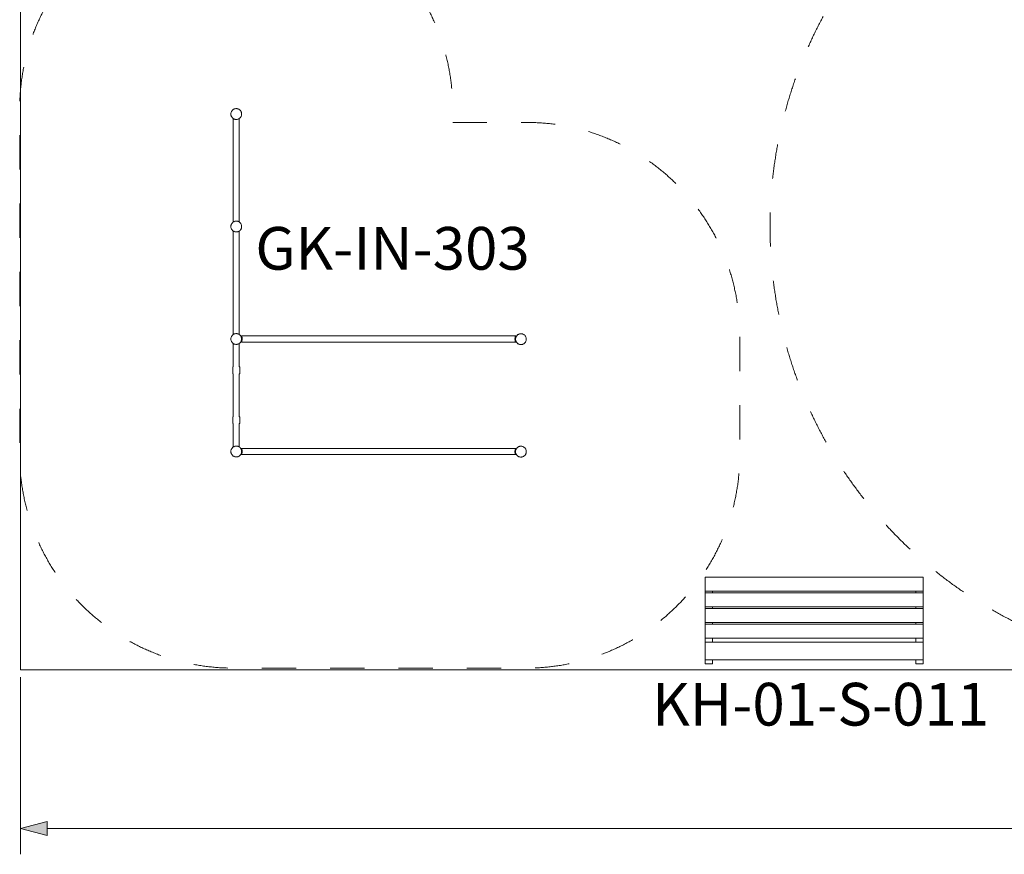
# Model space of a CAD drawing. Units: millimetres. Extents: x -19015 to 3402, y -4452 to 16772.
# Drawn here: x -18545 to -11627, y -3222 to 2639 of the extents above; entities that cross this region are included whole.
import ezdxf

# ---------------------------------------------------------------- set-up
doc = ezdxf.new("R2010")
doc.units = ezdxf.units.MM
doc.header["$MEASUREMENT"] = 0
doc.linetypes.add('Przerywana', pattern=[480, 240, -240])
for name, color, linetype in [('InterSystem-description', 7, 'Continuous'), ('InterSystem-dimension', 7, 'Continuous'), ('InterSystem-drawing', 7, 'Continuous'), ('InterSystem-safety area', 7, 'Continuous')]:
    doc.layers.add(name, color=color, linetype=linetype)
doc.styles.add('GENERATED_STYLE_1', font='txt')
doc.dimstyles.new('GENERATED_STYLE__2', dxfattribs={"dimtxt": 300, "dimasz": 183.574879, "dimexe": 0.18, "dimexo": 50, "dimgap": 0.09, "dimtad": 1, "dimtih": 1, "dimtoh": 1, "dimdec": 0, "dimzin": 0, "dimdsep": 46, "dimtxsty": 'GENERATED_STYLE_1', "dimblk": 'ARROWHEAD_5', "dimblk1": 'ARROWHEAD_5', "dimblk2": 'ARROWHEAD_5', "dimcen": 0.09, "dimclrd": 7, "dimclre": 7, "dimclrt": 7, "dimadec": 1, "dimazin": 0, "dimtfac": 1, "dimtdec": 4, "dimtmove": 0, "dimatfit": 3, "dimfxl": 1, "dimtolj": 1, "dimtzin": 0, "dimarcsym": 0})

# ---------------------------------------------------------------- blocks, each defined once
blk = doc.blocks.new('*D5')
at = {"layer": 'InterSystem-dimension', "linetype": 'Continuous', "lineweight": 13}
for points in [[(-18538, -3041), (-18351.4, -3091), (-18351.4, -2991)], [(1962, -3041), (1775.4, -2991), (1775.4, -3091)]]:
    blk.add_hatch(color=7, dxfattribs=at).paths.add_polyline_path(points)
at = {"layer": 'InterSystem-dimension', "color": 7, "linetype": 'Continuous', "lineweight": 13}
for p, q in [((-18538, -3222.1), (-18538, -1977.6)), ((1962, -3222.1), (1962, -1977.6)), ((-18538, -3041), (-18351.4, -2991)), ((-18538, -3041), (-18351.4, -3091)), ((-18351.4, -2991), (-18351.4, -3091)), ((-18351.4, -3041), (1775.4, -3041)), ((1962, -3041), (1775.4, -2991)), ((1775.4, -3091), (1775.4, -2991)), ((1962, -3041), (1775.4, -3091))]:
    blk.add_line(p, q, dxfattribs=at)
at = {"layer": 'InterSystem-dimension', "color": 7, "lineweight": 13, "insert": (-8857.2, -2981), "char_height": 300, "attachment_point": 7, "style": 'GENERATED_STYLE_1'}
blk.add_mtext('\\A1;{\\pql;\\fArial|b0|i0|c238|p34;20500}', dxfattribs=at)
blk = doc.blocks.new('ARROWHEAD_5')
at = {"linetype": 'Continuous', "lineweight": 0}
blk.add_hatch(color=0, dxfattribs=at).paths.add_polyline_path([(-1, 0.2679), (0, 0), (-1, -0.2679)])
at = {"color": 0, "linetype": 'Continuous', "lineweight": 0}
blk.add_line((0, 0), (-1, 0), dxfattribs=at)

msp = doc.modelspace()

# ---------------------------------------------------------------- linework, layer by layer
at = {"color": 7, "linetype": 'Continuous', "lineweight": 13}
for p, q in [((-17047.5, 2006.2), (-17050.4, 2003.6)), ((-17044.3, 2008.5), (-17047.5, 2006.2)), ((-17040.9, 2010.5), (-17044.3, 2008.5)), ((-17037.5, 2012.1), (-17040.9, 2010.5)), ((-17033.9, 2013.3), (-17037.5, 2012.1)), ((-17030.4, 2014.1), (-17033.9, 2013.3)), ((-17026.9, 2014.6), (-17030.4, 2014.1)), ((-17023.5, 2014.7), (-17026.9, 2014.6)), ((-17020.1, 2014.6), (-17023.5, 2014.7)), ((-17016.6, 2014.1), (-17020.1, 2014.6)), ((-17013, 2013.3), (-17016.5, 2014.1)), ((-17009.5, 2012.1), (-17013, 2013.3)), ((-17006, 2010.5), (-17009.5, 2012.1)), ((-17002.7, 2008.5), (-17006, 2010.5)), ((-16999.5, 2006.2), (-17002.7, 2008.5)), ((-16996.6, 2003.6), (-16999.5, 2006.2)), ((-17061.4, 1980.1), (-17061.5, 1976.7)), ((-17061.5, 1976.7), (-17061.4, 1973.3)), ((-17060.9, 1983.6), (-17061.4, 1980.1)), ((-17061.4, 1973.3), (-17060.9, 1969.8)), ((-17060, 1987.2), (-17060.9, 1983.6)), ((-17060.8, 1969.6), (-17060, 1966.2)), ((-17058.8, 1990.7), (-17060, 1987.2)), ((-17060, 1966.2), (-17058.8, 1962.7)), ((-17057.3, 1994.2), (-17058.8, 1990.7)), ((-17058.8, 1962.7), (-17057.3, 1959.2)), ((-17055.3, 1997.5), (-17057.3, 1994.2)), ((-17057.3, 1959.2), (-17055.3, 1955.9)), ((-17053, 2000.7), (-17055.3, 1997.5)), ((-17055.3, 1955.8), (-17053, 1952.7)), ((-17050.5, 2003.5), (-17053, 2000.7)), ((-17053, 1952.7), (-17050.4, 1949.8)), ((-17050.4, 2003.6), (-17050.5, 2003.5)), ((-17050.4, 1949.8), (-17047.5, 1947.1)), ((-17047.5, 1947.1), (-17044.6, 1945.1)), ((-17044.6, 1945.1), (-17044.6, 1218.3)), ((-17044.6, 1945.1), (-17044.3, 1944.8)), ((-17044.3, 1944.8), (-17040.9, 1942.9)), ((-17040.9, 1942.9), (-17037.5, 1941.3)), ((-17037.5, 1941.3), (-17033.9, 1940.1)), ((-17033.9, 1940.1), (-17030.4, 1939.3)), ((-17030.4, 1939.3), (-17026.9, 1938.8)), ((-17026.9, 1938.8), (-17023.5, 1938.6)), ((-17023.5, 1938.6), (-17020.1, 1938.8)), ((-17020.1, 1938.8), (-17016.5, 1939.3)), ((-17016.5, 1939.3), (-17013, 1940.1)), ((-17013, 1940.1), (-17009.5, 1941.3)), ((-17009.5, 1941.3), (-17006, 1942.9)), ((-17006, 1942.9), (-17002.6, 1944.8)), ((-17002.6, 1944.9), (-16999.5, 1947.1)), ((-17002.6, 1944.9), (-17002.6, 1218.5)), ((-16999.5, 1947.1), (-16996.6, 1949.8)), ((-16993.9, 2000.7), (-16996.6, 2003.6)), ((-16996.6, 1949.8), (-16993.9, 1952.7)), ((-16991.6, 1997.5), (-16993.9, 2000.7)), ((-16993.9, 1952.7), (-16991.6, 1955.9)), ((-16989.7, 1994.2), (-16991.6, 1997.5)), ((-16991.6, 1955.9), (-16989.7, 1959.2)), ((-16988.1, 1990.7), (-16989.7, 1994.2)), ((-16989.7, 1959.2), (-16988.1, 1962.7)), ((-16986.9, 1987.2), (-16988.1, 1990.7)), ((-16988.1, 1962.7), (-16986.9, 1966.2)), ((-16986.1, 1983.6), (-16986.9, 1987.2)), ((-16986.9, 1966.2), (-16986.1, 1969.8)), ((-16985.6, 1980.1), (-16986.1, 1983.6)), ((-16986.1, 1969.8), (-16985.6, 1973.3)), ((-16985.4, 1976.7), (-16985.6, 1980.1)), ((-16985.6, 1973.3), (-16985.4, 1976.7)), ((-17061.4, 1190.1), (-17061.5, 1186.7)), ((-17061.5, 1186.7), (-17061.4, 1183.3)), ((-17060.9, 1193.6), (-17061.4, 1190.1)), ((-17061.4, 1183.3), (-17060.9, 1179.8)), ((-17060, 1197.2), (-17060.9, 1193.6)), ((-17060.9, 1179.7), (-17060, 1176.2)), ((-17058.8, 1200.7), (-17060, 1197.2)), ((-17060, 1176.2), (-17058.8, 1172.7)), ((-17057.3, 1204.2), (-17058.8, 1200.7)), ((-17055.3, 1207.5), (-17057.3, 1204.2)), ((-17053, 1210.7), (-17055.3, 1207.5)), ((-17050.5, 1213.5), (-17053, 1210.7)), ((-17050.4, 1213.6), (-17050.5, 1213.5)), ((-17047.5, 1216.2), (-17050.4, 1213.6)), ((-17044.6, 1218.3), (-17047.5, 1216.2)), ((-17044.6, 1218.3), (-17044.3, 1218.5)), ((-17040.9, 1220.5), (-17044.3, 1218.5)), ((-17037.5, 1222.1), (-17040.9, 1220.5)), ((-17033.9, 1223.3), (-17037.5, 1222.1)), ((-17030.4, 1224.1), (-17033.9, 1223.3)), ((-17026.9, 1224.6), (-17030.4, 1224.1)), ((-17023.5, 1224.7), (-17026.9, 1224.6)), ((-17020.1, 1224.6), (-17023.5, 1224.7)), ((-17016.6, 1224.1), (-17020.1, 1224.6)), ((-17013, 1223.3), (-17016.5, 1224.1)), ((-17009.5, 1222.1), (-17013, 1223.3)), ((-17006, 1220.5), (-17009.4, 1222.1)), ((-17002.7, 1218.5), (-17006, 1220.5)), ((-16999.5, 1216.2), (-17002.6, 1218.5)), ((-16996.6, 1213.6), (-16999.5, 1216.2)), ((-16993.9, 1210.7), (-16996.6, 1213.6)), ((-16991.6, 1207.5), (-16993.9, 1210.7)), ((-16989.7, 1204.2), (-16991.6, 1207.5)), ((-16988.1, 1200.7), (-16989.7, 1204.2)), ((-16986.9, 1197.2), (-16988.1, 1200.7)), ((-16988.1, 1172.7), (-16986.9, 1176.2)), ((-16986.1, 1193.6), (-16986.9, 1197.2)), ((-16986.9, 1176.2), (-16986.1, 1179.8)), ((-16985.6, 1190.1), (-16986.1, 1193.6)), ((-16986.1, 1179.8), (-16985.6, 1183.3)), ((-16985.4, 1186.7), (-16985.6, 1190.1)), ((-16985.6, 1183.3), (-16985.4, 1186.7)), ((-17058.8, 1172.7), (-17057.3, 1169.2)), ((-17057.3, 1169.2), (-17055.3, 1165.9)), ((-17055.3, 1165.8), (-17053, 1162.7)), ((-17053, 1162.7), (-17050.4, 1159.8)), ((-17050.4, 1159.8), (-17047.5, 1157.1)), ((-17047.5, 1157.1), (-17044.6, 1155.1)), ((-17044.6, 1155.1), (-17044.6, 428.3)), ((-17044.6, 1155.1), (-17044.3, 1154.8)), ((-17044.3, 1154.8), (-17040.9, 1152.9)), ((-17040.9, 1152.9), (-17037.5, 1151.3)), ((-17037.5, 1151.3), (-17033.9, 1150.1)), ((-17033.9, 1150.1), (-17030.4, 1149.3)), ((-17030.4, 1149.3), (-17026.9, 1148.8)), ((-17026.9, 1148.8), (-17023.5, 1148.6)), ((-17023.5, 1148.6), (-17020.1, 1148.8)), ((-17020.1, 1148.8), (-17016.5, 1149.3)), ((-17016.5, 1149.3), (-17013, 1150.1)), ((-17013, 1150.1), (-17009.5, 1151.3)), ((-17009.5, 1151.3), (-17006, 1152.9)), ((-17006, 1152.9), (-17002.6, 1154.8)), ((-17002.6, 1154.9), (-16999.5, 1157.1)), ((-17002.6, 1154.9), (-17002.6, 428.5)), ((-16999.5, 1157.1), (-16996.6, 1159.8)), ((-16996.6, 1159.8), (-16993.9, 1162.7)), ((-16993.9, 1162.7), (-16991.6, 1165.9)), ((-16991.6, 1165.9), (-16989.7, 1169.2)), ((-16989.7, 1169.2), (-16988.1, 1172.7)), ((-17055.3, 417.5), (-17057.3, 414.2)), ((-17053, 420.7), (-17055.3, 417.5)), ((-17050.4, 423.5), (-17053, 420.7)), ((-17047.5, 426.2), (-17050.4, 423.6)), ((-17044.6, 428.3), (-17047.5, 426.2)), ((-17044.6, 428.3), (-17044.3, 428.5)), ((-17040.9, 430.5), (-17044.3, 428.5)), ((-17037.5, 432.1), (-17040.9, 430.5)), ((-17033.9, 433.3), (-17037.5, 432.1)), ((-17030.4, 434.1), (-17033.9, 433.3)), ((-17026.9, 434.6), (-17030.4, 434.1)), ((-17023.5, 434.7), (-17026.9, 434.6)), ((-17020.1, 434.6), (-17023.5, 434.7)), ((-17016.6, 434.1), (-17020.1, 434.6)), ((-17013, 433.3), (-17016.5, 434.1)), ((-17009.5, 432.1), (-17013, 433.3)), ((-17006, 430.5), (-17009.4, 432.1)), ((-17002.7, 428.5), (-17006, 430.5)), ((-16999.5, 426.2), (-17002.6, 428.5)), ((-16996.6, 423.6), (-16999.5, 426.2)), ((-16993.9, 420.7), (-16996.6, 423.6)), ((-16991.6, 417.5), (-16993.9, 420.7)), ((-16989.7, 414.2), (-16991.6, 417.5)), ((-16986.9, 417.9), (-16987.1, 417.9)), ((-16987.1, 417.9), (-16986.8, 417.3)), ((-16986.9, 417.9), (-15060, 417.9)), ((-16986.8, 417.3), (-16986.1, 416)), ((-16985.1, 414), (-16986.1, 416)), ((-15061.6, 414.4), (-15060.6, 416.4)), ((-15060, 417.5), (-15060.6, 416.4)), ((-15060, 417.5), (-15059.8, 417.9)), ((-15059.8, 417.9), (-15060, 417.9)), ((-15055.3, 416.4), (-15057.3, 413.1)), ((-15053, 419.6), (-15055.3, 416.4)), ((-15050.5, 422.4), (-15053, 419.6)), ((-15050.4, 422.5), (-15050.5, 422.4)), ((-15047.5, 425.1), (-15050.4, 422.5)), ((-15044.3, 427.4), (-15047.5, 425.1)), ((-15041, 429.4), (-15044.3, 427.4)), ((-15037.5, 430.9), (-15041, 429.4)), ((-15034, 432.2), (-15037.5, 430.9)), ((-15030.4, 433), (-15034, 432.2)), ((-15026.9, 433.5), (-15030.4, 433)), ((-15023.5, 433.6), (-15026.9, 433.5)), ((-15020.1, 433.5), (-15023.5, 433.6)), ((-15016.6, 433), (-15020.1, 433.5)), ((-15013, 432.2), (-15016.5, 433)), ((-15009.6, 431), (-15013, 432.2)), ((-15006, 429.4), (-15009.5, 430.9)), ((-15002.7, 427.4), (-15006, 429.4)), ((-14999.5, 425.1), (-15002.7, 427.4)), ((-14996.6, 422.5), (-14999.5, 425.1)), ((-14993.9, 419.6), (-14996.6, 422.5)), ((-14991.6, 416.4), (-14993.9, 419.6)), ((-14989.7, 413), (-14991.6, 416.4)), ((-17061.4, 400.1), (-17061.5, 396.7)), ((-17061.5, 396.7), (-17061.4, 393.3)), ((-17060.9, 403.6), (-17061.4, 400.1)), ((-17061.4, 393.3), (-17060.9, 389.8)), ((-17060, 407.2), (-17060.9, 403.6)), ((-17060.9, 389.7), (-17060, 386.2)), ((-17058.8, 410.7), (-17060, 407.2)), ((-17060, 386.2), (-17058.8, 382.7)), ((-17057.3, 414.2), (-17058.8, 410.7)), ((-17058.8, 382.7), (-17057.3, 379.2)), ((-17057.3, 379.2), (-17055.3, 375.9)), ((-17055.3, 375.8), (-17053, 372.7)), ((-17053, 372.7), (-17050.4, 369.8)), ((-17050.4, 369.8), (-17047.5, 367.1)), ((-17047.5, 367.1), (-17044.6, 365.1)), ((-17044.6, 365.1), (-17044.6, 201.2)), ((-17044.6, 365.1), (-17044.3, 364.8)), ((-17044.3, 364.8), (-17040.9, 362.9)), ((-17040.9, 362.9), (-17037.5, 361.3)), ((-17037.5, 361.3), (-17033.9, 360.1)), ((-17033.9, 360.1), (-17030.4, 359.3)), ((-17030.4, 359.3), (-17026.9, 358.8)), ((-17026.9, 358.8), (-17023.5, 358.6)), ((-17023.5, 358.6), (-17020.1, 358.8)), ((-17020.1, 358.8), (-17016.5, 359.3)), ((-17016.5, 359.3), (-17013, 360.1)), ((-17013, 360.1), (-17009.5, 361.3)), ((-17009.5, 361.3), (-17006, 362.9)), ((-17006, 362.9), (-17002.6, 364.8)), ((-17002.6, 364.9), (-16999.5, 367.1)), ((-17002.6, 364.9), (-17002.6, 201.2)), ((-16999.5, 367.1), (-16996.6, 369.8)), ((-16996.6, 369.8), (-16993.9, 372.7)), ((-16993.9, 372.7), (-16991.6, 375.9)), ((-16991.6, 375.9), (-16989.7, 379.2)), ((-16988.1, 410.7), (-16989.7, 414.2)), ((-16989.7, 379.2), (-16988.1, 382.7)), ((-16986.9, 407.2), (-16988.1, 410.7)), ((-16988.1, 382.7), (-16986.9, 386.2)), ((-16986.9, 375.9), (-16987.2, 375.5)), ((-16986.9, 375.5), (-16987.2, 375.5)), ((-16986.1, 403.6), (-16986.9, 407.2)), ((-16986.9, 386.2), (-16986.1, 389.8)), ((-16986.3, 377.1), (-16986.9, 375.9)), ((-16986.9, 375.5), (-15060, 375.5)), ((-16985.3, 379), (-16986.3, 377.1)), ((-16985.6, 400.1), (-16986.1, 403.6)), ((-16986.1, 389.8), (-16985.6, 393.3)), ((-16985.4, 396.7), (-16985.6, 400.1)), ((-16985.6, 393.3), (-16985.4, 396.7)), ((-16985.3, 379), (-16984.2, 381.5)), ((-16984.1, 411.4), (-16985.1, 414)), ((-16984.2, 381.5), (-16983.2, 384.6)), ((-16984.1, 411.4), (-16983.2, 408.6)), ((-16982.7, 406.8), (-16983.2, 408.6)), ((-16983.2, 408.6), (-16983, 408.2)), ((-16982.3, 388.2), (-16983.2, 384.6)), ((-16983, 408.2), (-16982.7, 406.8)), ((-16982.7, 406.8), (-16982.2, 404.9)), ((-16982.3, 388.2), (-16981.9, 390.4)), ((-16981.9, 402.9), (-16982.2, 404.9)), ((-16982.2, 404.9), (-16982.2, 404.5)), ((-16982.2, 404.5), (-16981.9, 402.9)), ((-16981.9, 402.9), (-16981.6, 400.8)), ((-16981.9, 390.4), (-16981.6, 392.5)), ((-16981.7, 392.2), (-16981.9, 390.4)), ((-16981.6, 392.5), (-16981.7, 392.2)), ((-16981.5, 398.7), (-16981.6, 400.8)), ((-16981.6, 400.8), (-16981.6, 400.5)), ((-16981.6, 400.5), (-16981.5, 398.7)), ((-16981.5, 394.6), (-16981.6, 392.5)), ((-16981.5, 398.7), (-16981.4, 396.7)), ((-16981.5, 394.6), (-16981.4, 396.7)), ((-16981.4, 396.3), (-16981.5, 394.6)), ((-16981.4, 396.7), (-16981.4, 396.3)), ((-15065.5, 396.7), (-15065.3, 400.8)), ((-15065.3, 392.6), (-15065.5, 396.7)), ((-15065.3, 400.8), (-15064.7, 404.9)), ((-15065.3, 392.6), (-15064.7, 388.5)), ((-15063.8, 408.6), (-15064.7, 404.9)), ((-15063.8, 384.8), (-15064.7, 388.5)), ((-15063.8, 408.6), (-15062.7, 411.8)), ((-15063.8, 384.8), (-15062.8, 381.7)), ((-15061.7, 379.1), (-15062.8, 381.7)), ((-15061.6, 414.4), (-15062.7, 411.8)), ((-15061.7, 379.1), (-15060.7, 377.1)), ((-15061.4, 399), (-15061.5, 395.6)), ((-15061.5, 395.6), (-15061.4, 392.2)), ((-15060.9, 402.5), (-15061.4, 399)), ((-15061.4, 392.2), (-15060.9, 388.7)), ((-15060.1, 406), (-15060.9, 402.5)), ((-15060.9, 388.6), (-15060.1, 385.1)), ((-15060, 375.9), (-15060.7, 377.1)), ((-15058.9, 409.6), (-15060.1, 406)), ((-15060.1, 385.1), (-15058.9, 381.6)), ((-15059.8, 375.5), (-15060, 375.9)), ((-15059.8, 375.5), (-15060, 375.5)), ((-15057.3, 413.1), (-15058.9, 409.6)), ((-15058.9, 381.6), (-15057.3, 378.1)), ((-15057.3, 378.1), (-15055.4, 374.8)), ((-15055.3, 374.7), (-15053, 371.6)), ((-15053, 371.6), (-15050.4, 368.7)), ((-15050.4, 368.7), (-15047.5, 366)), ((-15047.5, 366), (-15044.3, 363.7)), ((-15044.3, 363.7), (-15041, 361.8)), ((-15041, 361.8), (-15037.5, 360.2)), ((-15037.5, 360.2), (-15034, 359)), ((-15034, 359), (-15030.4, 358.2)), ((-15030.4, 358.2), (-15026.9, 357.7)), ((-15026.9, 357.7), (-15023.5, 357.5)), ((-15023.5, 357.5), (-15020.1, 357.7)), ((-15020.1, 357.7), (-15016.6, 358.2)), ((-15016.6, 358.2), (-15013, 359)), ((-15013, 359), (-15009.5, 360.2)), ((-15009.5, 360.2), (-15006, 361.8)), ((-15006, 361.8), (-15002.7, 363.7)), ((-15002.7, 363.7), (-14999.5, 366)), ((-14999.5, 366), (-14996.6, 368.7)), ((-14996.6, 368.7), (-14993.9, 371.6)), ((-14993.9, 371.6), (-14991.6, 374.8)), ((-14991.6, 374.8), (-14989.7, 378.1)), ((-14988.1, 409.6), (-14989.7, 413)), ((-14989.7, 378.1), (-14988.1, 381.6)), ((-14986.9, 406), (-14988.1, 409.6)), ((-14988.1, 381.6), (-14986.9, 385.1)), ((-14986.1, 402.5), (-14986.9, 406)), ((-14986.9, 385.1), (-14986.1, 388.7)), ((-14985.6, 399), (-14986.1, 402.5)), ((-14986.1, 388.7), (-14985.6, 392.2)), ((-14985.4, 395.6), (-14985.6, 399)), ((-14985.6, 392.2), (-14985.4, 395.6)), ((-17047.9, 201.2), (-17047.9, 152.2)), ((-17044.6, 201.2), (-17047.9, 201.2)), ((-17047.9, 152.2), (-17044.6, 152.2)), ((-17044.6, 152.2), (-17044.6, -148.8)), ((-16999, 201.2), (-17002.6, 201.2)), ((-17002.6, 152.2), (-17002.6, -148.8)), ((-17002.6, 152.2), (-16999, 152.2)), ((-16999, 201.2), (-16999, 152.2)), ((-17047.9, -148.8), (-17047.9, -197.8)), ((-17044.6, -148.8), (-17047.9, -148.8)), ((-17047.9, -197.8), (-17044.6, -197.8)), ((-17044.6, -197.8), (-17044.6, -361.7)), ((-16999, -148.8), (-17002.6, -148.8)), ((-17002.6, -197.8), (-17002.6, -361.5)), ((-17002.6, -197.8), (-16999, -197.8)), ((-16999, -148.8), (-16999, -197.8)), ((-17061.4, -389.9), (-17061.5, -393.3)), ((-17061.5, -393.3), (-17061.4, -396.7)), ((-17060.9, -386.4), (-17061.4, -389.9)), ((-17061.4, -396.7), (-17060.9, -400.2)), ((-17060, -382.8), (-17060.9, -386.4)), ((-17060.9, -400.3), (-17060, -403.8)), ((-17058.8, -379.3), (-17060, -382.8)), ((-17060, -403.8), (-17058.8, -407.3)), ((-17057.3, -375.8), (-17058.8, -379.3)), ((-17058.8, -407.3), (-17057.3, -410.8)), ((-17055.3, -372.5), (-17057.3, -375.8)), ((-17057.3, -410.8), (-17055.3, -414.1)), ((-17053, -369.3), (-17055.3, -372.5)), ((-17055.3, -414.2), (-17053, -417.3)), ((-17050.4, -366.5), (-17053, -369.3)), ((-17047.5, -363.8), (-17050.4, -366.4)), ((-17044.6, -361.7), (-17047.5, -363.8)), ((-17044.6, -361.7), (-17044.3, -361.5)), ((-17040.9, -359.5), (-17044.3, -361.5)), ((-17037.5, -357.9), (-17040.9, -359.5)), ((-17033.9, -356.7), (-17037.5, -357.9)), ((-17030.4, -355.9), (-17033.9, -356.7)), ((-17026.9, -355.4), (-17030.4, -355.9)), ((-17023.5, -355.3), (-17026.9, -355.4)), ((-17020.1, -355.4), (-17023.5, -355.3)), ((-17016.6, -355.9), (-17020.1, -355.4)), ((-17013, -356.7), (-17016.5, -355.9)), ((-17009.5, -357.9), (-17013, -356.7)), ((-17006, -359.5), (-17009.4, -357.9)), ((-17002.7, -361.5), (-17006, -359.5)), ((-16999.5, -363.8), (-17002.6, -361.5)), ((-16996.6, -366.4), (-16999.5, -363.8)), ((-16993.9, -369.3), (-16996.6, -366.4)), ((-16991.6, -372.5), (-16993.9, -369.3)), ((-16993.9, -417.3), (-16991.6, -414.1)), ((-16989.7, -375.8), (-16991.6, -372.5)), ((-16991.6, -414.1), (-16989.7, -410.8)), ((-16988.1, -379.3), (-16989.7, -375.8)), ((-16989.7, -410.8), (-16988.1, -407.3)), ((-16986.9, -382.8), (-16988.1, -379.3)), ((-16988.1, -407.3), (-16986.9, -403.8)), ((-16986.9, -414.1), (-16987.2, -414.5)), ((-16986.9, -414.5), (-16987.2, -414.5)), ((-16986.9, -372.1), (-16987.1, -372.1)), ((-16987.1, -372.1), (-16986.8, -372.7)), ((-16986.9, -372.1), (-15060, -372.1)), ((-16986.1, -386.4), (-16986.9, -382.8)), ((-16986.9, -403.8), (-16986.1, -400.2)), ((-16986.3, -412.9), (-16986.9, -414.1)), ((-16986.9, -414.5), (-15059.8, -414.5)), ((-16986.1, -374), (-16986.8, -372.7)), ((-16985.3, -411), (-16986.3, -412.9)), ((-16986.1, -374), (-16985.1, -376)), ((-16985.6, -389.9), (-16986.1, -386.4)), ((-16986.1, -400.2), (-16985.6, -396.7)), ((-16985.4, -393.3), (-16985.6, -389.9)), ((-16985.6, -396.7), (-16985.4, -393.3)), ((-16985.3, -411), (-16984.2, -408.5)), ((-16984.1, -378.6), (-16985.1, -376)), ((-16984.2, -408.5), (-16983.2, -405.4)), ((-16984.1, -378.6), (-16983.2, -381.4)), ((-16982.7, -383.3), (-16983.2, -381.4)), ((-16983.2, -381.4), (-16983, -381.8)), ((-16982.3, -401.8), (-16983.2, -405.4)), ((-16983, -381.8), (-16982.7, -383.3)), ((-16982.7, -383.3), (-16982.3, -385.1)), ((-16981.9, -387.2), (-16982.3, -385.1)), ((-16982.3, -385.1), (-16982.2, -385.5)), ((-16982.3, -401.8), (-16981.9, -399.6)), ((-16982.2, -385.5), (-16981.9, -387.2)), ((-16981.9, -387.2), (-16981.6, -389.2)), ((-16981.9, -399.6), (-16981.6, -397.5)), ((-16981.7, -397.8), (-16981.9, -399.6)), ((-16981.6, -397.5), (-16981.7, -397.8)), ((-16981.5, -391.3), (-16981.6, -389.2)), ((-16981.6, -389.2), (-16981.6, -389.5)), ((-16981.6, -389.5), (-16981.5, -391.3)), ((-16981.5, -395.4), (-16981.6, -397.5)), ((-16981.5, -391.3), (-16981.4, -393.3)), ((-16981.5, -395.4), (-16981.4, -393.3)), ((-16981.4, -393.7), (-16981.5, -395.4)), ((-16981.4, -393.3), (-16981.4, -393.7)), ((-15065.5, -393.3), (-15065.3, -389.2)), ((-15065.3, -397.4), (-15065.5, -393.3)), ((-15065.3, -389.2), (-15064.7, -385.1)), ((-15065.3, -397.4), (-15064.7, -401.5)), ((-15064.7, -385.1), (-15063.8, -381.4)), ((-15064.7, -401.5), (-15063.8, -405.2)), ((-15062.7, -378.2), (-15063.8, -381.4)), ((-15062.8, -408.3), (-15063.8, -405.2)), ((-15061.7, -410.9), (-15062.8, -408.3)), ((-15062.7, -378.2), (-15061.6, -375.6)), ((-15060.7, -412.9), (-15061.7, -410.9)), ((-15061.6, -375.6), (-15060.6, -373.6)), ((-15061.4, -391), (-15061.5, -394.4)), ((-15061.5, -394.4), (-15061.4, -397.8)), ((-15060.9, -387.5), (-15061.4, -391)), ((-15061.4, -397.8), (-15060.9, -401.3)), ((-15060.1, -384), (-15060.9, -387.5)), ((-15060.9, -401.4), (-15060.1, -404.9)), ((-15060, -414.1), (-15060.7, -412.9)), ((-15060.6, -373.6), (-15060, -372.5)), ((-15058.9, -380.4), (-15060.1, -384)), ((-15060.1, -404.9), (-15058.9, -408.4)), ((-15060, -372.5), (-15059.8, -372.1)), ((-15059.8, -372.1), (-15060, -372.1)), ((-15059.8, -414.5), (-15060, -414.1)), ((-15057.3, -376.9), (-15058.9, -380.4)), ((-15058.9, -408.4), (-15057.3, -411.9)), ((-15055.3, -373.6), (-15057.3, -376.9)), ((-15057.3, -411.9), (-15055.4, -415.2)), ((-15053, -370.4), (-15055.3, -373.6)), ((-15050.5, -367.6), (-15053, -370.4)), ((-15050.4, -367.5), (-15050.5, -367.6)), ((-15047.5, -364.9), (-15050.4, -367.5)), ((-15044.3, -362.6), (-15047.5, -364.9)), ((-15041, -360.6), (-15044.3, -362.6)), ((-15037.5, -359.1), (-15041, -360.6)), ((-15034, -357.8), (-15037.5, -359.1)), ((-15030.4, -357), (-15034, -357.8)), ((-15026.9, -356.5), (-15030.4, -357)), ((-15023.5, -356.4), (-15026.9, -356.5)), ((-15020.1, -356.5), (-15023.5, -356.4)), ((-15016.6, -357), (-15020.1, -356.5)), ((-15013, -357.8), (-15016.5, -357)), ((-15009.6, -359), (-15013, -357.8)), ((-15006, -360.6), (-15009.5, -359.1)), ((-15002.7, -362.6), (-15006, -360.6)), ((-14999.5, -364.9), (-15002.7, -362.6)), ((-14996.6, -367.5), (-14999.5, -364.9)), ((-14993.9, -370.4), (-14996.6, -367.5)), ((-14991.6, -373.6), (-14993.9, -370.4)), ((-14989.7, -377), (-14991.6, -373.6)), ((-14991.6, -415.2), (-14989.7, -411.9)), ((-14988.1, -380.4), (-14989.7, -377)), ((-14989.7, -411.9), (-14988.1, -408.4)), ((-14986.9, -384), (-14988.1, -380.4)), ((-14988.1, -408.4), (-14986.9, -404.9)), ((-14986.1, -387.5), (-14986.9, -384)), ((-14986.9, -404.9), (-14986.1, -401.3)), ((-14985.6, -391), (-14986.1, -387.5)), ((-14986.1, -401.3), (-14985.6, -397.8)), ((-14985.4, -394.4), (-14985.6, -391)), ((-14985.6, -397.8), (-14985.4, -394.4)), ((-17053, -417.3), (-17050.4, -420.2)), ((-17050.4, -420.2), (-17047.5, -422.9)), ((-17047.5, -422.9), (-17044.3, -425.2)), ((-17044.3, -425.2), (-17040.9, -427.1)), ((-17040.9, -427.1), (-17037.5, -428.7)), ((-17037.5, -428.7), (-17033.9, -429.9)), ((-17033.9, -429.9), (-17030.4, -430.7)), ((-17030.4, -430.7), (-17026.9, -431.2)), ((-17026.9, -431.2), (-17023.5, -431.4)), ((-17023.5, -431.4), (-17020.1, -431.2)), ((-17020.1, -431.2), (-17016.5, -430.7)), ((-17016.5, -430.7), (-17013, -429.9)), ((-17013, -429.9), (-17009.5, -428.7)), ((-17009.5, -428.7), (-17006, -427.1)), ((-17006, -427.1), (-17002.6, -425.2)), ((-17002.6, -425.2), (-16999.5, -422.9)), ((-16999.5, -422.9), (-16996.6, -420.2)), ((-16996.6, -420.2), (-16993.9, -417.3)), ((-15055.3, -415.3), (-15053, -418.4)), ((-15053, -418.4), (-15050.4, -421.3)), ((-15050.4, -421.3), (-15047.5, -424)), ((-15047.5, -424), (-15044.3, -426.3)), ((-15044.3, -426.3), (-15041, -428.2)), ((-15041, -428.2), (-15037.5, -429.8)), ((-15037.5, -429.8), (-15034, -431)), ((-15034, -431), (-15030.4, -431.8)), ((-15030.4, -431.8), (-15026.9, -432.3)), ((-15026.9, -432.3), (-15023.5, -432.5)), ((-15023.5, -432.5), (-15020.1, -432.3)), ((-15020.1, -432.3), (-15016.6, -431.8)), ((-15016.6, -431.8), (-15013, -431)), ((-15013, -431), (-15009.5, -429.8)), ((-15009.5, -429.8), (-15006, -428.2)), ((-15006, -428.2), (-15002.7, -426.3)), ((-15002.7, -426.3), (-14999.5, -424)), ((-14999.5, -424), (-14996.6, -421.3)), ((-14996.6, -421.3), (-14993.9, -418.4)), ((-14993.9, -418.4), (-14991.6, -415.2))]:
    msp.add_line(p, q, dxfattribs=at)
at = {"layer": 'InterSystem-description', "color": 7, "linetype": 'Przerywana', "lineweight": 13}
msp.add_circle((-10173.2, 1185.5), 3100, dxfattribs=at)
at = {"layer": 'InterSystem-drawing', "color": 7, "linetype": 'Continuous', "lineweight": 13, "flags": 128}
for points in [[(-18538, 16772.4), (1962, 16772.4), (1962, -1927.6), (-18538, -1927.6)], [(-13728.2, -1275.2), (-12198.2, -1275.2), (-12198.2, -1375.2), (-13728.2, -1375.2)], [(-13728.2, -1385.2), (-12198.2, -1385.2), (-12198.2, -1485.2), (-13728.2, -1485.2)], [(-13728.2, -1495.2), (-12198.2, -1495.2), (-12198.2, -1595.2), (-13728.2, -1595.2)], [(-13728.2, -1605.2), (-12198.2, -1605.2), (-12198.2, -1705.2), (-13728.2, -1705.2)], [(-13728.2, -1732.2), (-12198.2, -1732.2), (-12198.2, -1855.5), (-13728.2, -1855.5)]]:
    msp.add_lwpolyline(points, close=True, dxfattribs=at)
for points in [[(-13728.2, -1375.2), (-13728.2, -1485.2)], [(-13678.2, -1385.2), (-13678.2, -1375.2)], [(-12248.2, -1375.2), (-12248.2, -1385.2)], [(-12198.2, -1485.2), (-12198.2, -1375.2)], [(-13728.2, -1485.2), (-13728.2, -1595.2)], [(-13678.2, -1495.2), (-13678.2, -1485.2)], [(-12248.2, -1485.2), (-12248.2, -1495.2)], [(-12198.2, -1595.2), (-12198.2, -1485.2)], [(-13728.2, -1595.2), (-13728.2, -1705.2)], [(-13678.2, -1605.2), (-13678.2, -1595.2)], [(-12248.2, -1595.2), (-12248.2, -1605.2)], [(-12198.2, -1705.2), (-12198.2, -1595.2)], [(-13728.2, -1705.2), (-13728.2, -1855.5)], [(-13678.2, -1732.2), (-13678.2, -1705.2)], [(-12248.2, -1705.2), (-12248.2, -1732.2)], [(-12198.2, -1855.5), (-12198.2, -1705.2)], [(-13728.2, -1855.5), (-13728.2, -1885.2), (-13678.2, -1885.2), (-13678.2, -1855.5)], [(-12248.2, -1855.5), (-12248.2, -1885.2), (-12198.2, -1885.2), (-12198.2, -1855.5)]]:
    msp.add_lwpolyline(points, dxfattribs=at)
at = {"layer": 'InterSystem-safety area', "color": 7, "linetype": 'Przerywana', "lineweight": 13, "flags": 128}
msp.add_lwpolyline([(-15502.6, 1917.9), (-14985.4, 1917.9, -0.414213), (-13485.4, 417.9), (-13485.4, -414.5, -0.414214), (-14985.4, -1914.5), (-17044.6, -1914.5, -0.414213), (-18544.6, -414.5), (-18544.6, 2013.8, -0.40103), (-17112.4, 3512.2), (-17002.6, 3514.7, -0.414214), (-15502.6, 2014.7)], format="xyb", close=True, dxfattribs=at)

# ---------------------------------------------------------------- texts
at = {"layer": 'InterSystem-description', "color": 7, "linetype": 'Continuous', "lineweight": 13, "char_height": 300, "style": 'GENERATED_STYLE_1'}
for s, insert, attachment_point in [('\\A1;{\\pql;\\fArial|b0|i0|c238|p34;GK-IN-303}', (-16889.1, 1183.5), 1), ('\\A1;{\\pqc;\\fArial|b0|i0|c238|p34; KH-01-S-011}', (-12963.2, -2018.1), 2)]:
    msp.add_mtext(s, dxfattribs=dict(at, insert=insert, attachment_point=attachment_point))

# ---------------------------------------------------------------- dimensions: what is measured, and where the dimension line sits
at = {"layer": 'InterSystem-dimension', "color": 7, "linetype": 'Continuous', "lineweight": 13}
dim = msp.add_linear_dim(base=(1962, -3041), p1=(-18538, -1927.6), p2=(1962, -1927.6), dimstyle='GENERATED_STYLE__2', dxfattribs=at)
dim.commit()
dim.dimension.update_dxf_attribs({"geometry": '*D5', "text_midpoint": (-8285.4, -2831), "dimtype": 160})

doc.saveas('drawing.dxf')
